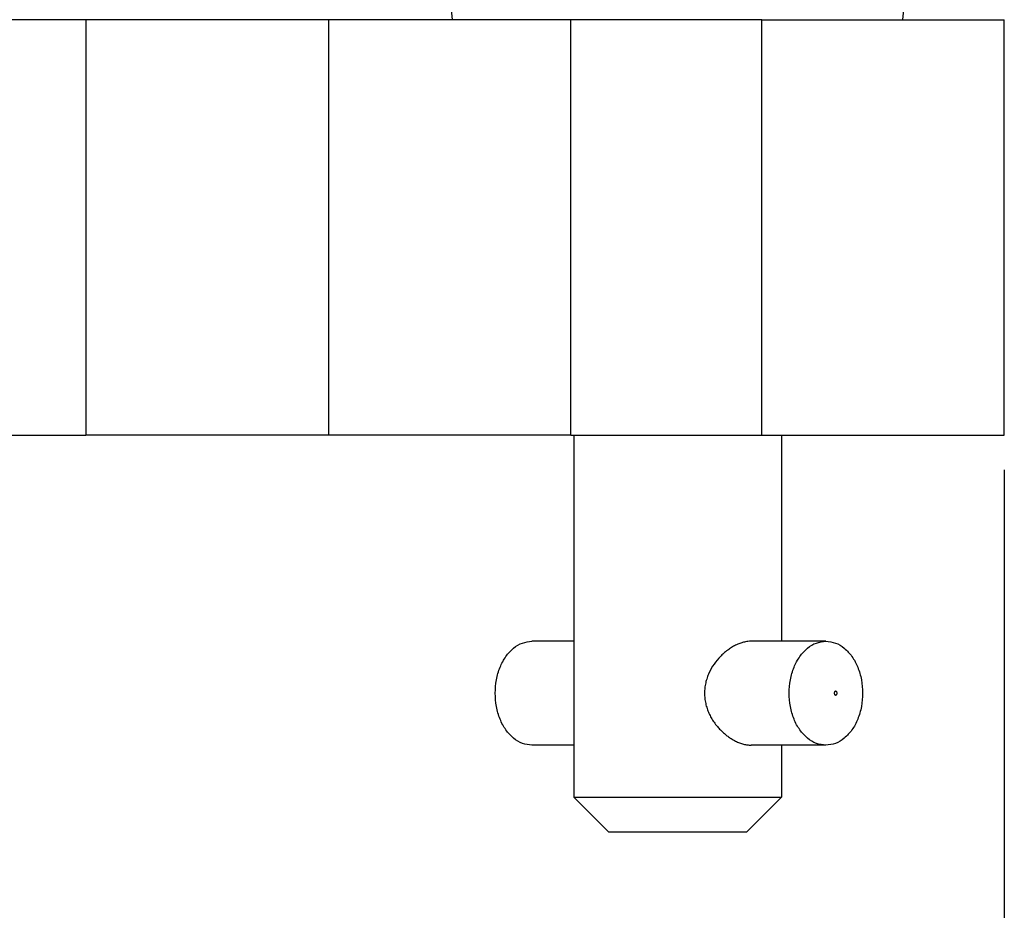
# Model space of a CAD drawing. Units: millimetres. Extents: x -307 to 287, y 0 to 420.
# Drawn here: x -217 to -189, y 79 to 105 of the extents above; entities that cross this region are included whole.
import ezdxf

# ---------------------------------------------------------------- set-up
doc = ezdxf.new("R2010")
doc.units = ezdxf.units.MM
doc.layers.add('1', color=7, linetype='Continuous')
doc.styles.add('CONVERTER_13', font='simplex.shx', dxfattribs={"width": 0.95})
doc.dimstyles.new('ME10_DIM_20', dxfattribs={"dimtxt": 6, "dimasz": 6, "dimexe": 2, "dimexo": 1, "dimgap": 4, "dimtad": 0, "dimdsep": 46, "dimtxsty": 'CONVERTER_13', "dimsah": 1, "dimcen": 0.09, "dimclrd": 2, "dimclre": 2, "dimclrt": 4, "dimadec": 0, "dimazin": 0, "dimtfac": 1, "dimtdec": 4, "dimtix": 1, "dimtmove": 0, "dimatfit": 3, "dimfxl": 1, "dimtolj": 1, "dimtzin": 0, "dimarcsym": 0})

# ---------------------------------------------------------------- blocks, each defined once
blk = doc.blocks.new('*D12')
at = {"layer": '1', "color": 2, "linetype": 'Continuous'}
for p, q in [((-246.688, 91.975), (-246.688, 65.927)), ((-188.688, 91.975), (-188.688, 65.927)), ((-246.688, 67.927), (-226.188, 67.927)), ((-209.188, 67.927), (-188.688, 67.927))]:
    blk.add_line(p, q, dxfattribs=at)
at = {"layer": '1', "color": 2}
for points in [[(-240.688, 68.717), (-240.688, 67.137), (-246.688, 67.927)], [(-194.688, 67.137), (-194.688, 68.717), (-188.688, 67.927)]]:
    blk.add_solid(points, dxfattribs=at)
at = {"layer": '1', "color": 4, "insert": (-222.188, 64.927), "char_height": 6, "attachment_point": 7, "rotation": 0.0001, "line_spacing_factor": 0.60024, "style": 'CONVERTER_13'}
blk.add_mtext('58', dxfattribs=at)

msp = doc.modelspace()

# ---------------------------------------------------------------- linework, layer by layer
at = {"color": 2, "linetype": 'Continuous'}
for p, q in [((-204.617, 104.975), (-204.668, 105.473)), ((-191.617, 104.975), (-191.566, 105.473)), ((-215.197, 104.975), (-215.197, 92.975)), ((-201.197, 92.975), (-201.197, 104.975)), ((-195.688, 92.975), (-195.688, 104.975))]:
    msp.add_line(p, q, dxfattribs=at)
at = {"color": 7, "linetype": 'Continuous'}
for p, q in [((-215.197, 104.975), (-217.688, 104.975)), ((-208.197, 104.975), (-215.197, 104.975)), ((-204.617, 104.975), (-208.197, 104.975)), ((-208.197, 104.975), (-208.197, 92.975)), ((-201.197, 104.975), (-204.617, 104.975)), ((-195.688, 104.975), (-201.197, 104.975)), ((-195.688, 104.975), (-191.617, 104.975)), ((-191.617, 104.975), (-188.688, 104.975)), ((-188.688, 92.975), (-188.688, 104.975)), ((-234.117, 92.975), (-215.197, 92.975)), ((-208.197, 92.975), (-215.197, 92.975)), ((-201.197, 92.975), (-208.197, 92.975)), ((-201.197, 92.975), (-201.117, 92.975)), ((-201.117, 92.975), (-195.688, 92.975)), ((-201.117, 92.975), (-201.117, 82.525)), ((-195.688, 92.975), (-195.117, 92.975)), ((-195.117, 92.975), (-195.117, 87.025)), ((-195.117, 92.975), (-188.688, 92.975)), ((-201.117, 87.025), (-202.324, 87.025)), ((-193.839, 87.025), (-195.996, 87.025)), ((-201.117, 84.025), (-202.324, 84.025)), ((-193.839, 84.025), (-195.996, 84.025)), ((-195.117, 84.025), (-195.117, 82.525)), ((-201.117, 82.525), (-195.117, 82.525)), ((-200.117, 81.525), (-201.117, 82.525)), ((-196.117, 81.525), (-195.117, 82.525)), ((-200.117, 81.525), (-196.117, 81.525))]:
    msp.add_line(p, q, dxfattribs=at)
for points, knots in [([(-203.384, 85.525), (-203.378, 85.655), (-203.364, 85.911), (-203.256, 86.272), (-203.091, 86.586), (-202.871, 86.828), (-202.61, 86.993), (-202.417, 87.015), (-202.324, 87.025)], [0, 0, 0, 0, 0.389907, 0.766877, 1.120319, 1.444478, 1.740948, 2.020185, 2.020185, 2.020185, 2.020185]), ([(-195.996, 87.025), (-196.028, 87.024), (-196.102, 87.021), (-196.21, 86.999), (-196.328, 86.962), (-196.444, 86.912), (-196.562, 86.847), (-196.678, 86.768), (-196.786, 86.681), (-196.923, 86.549), (-197.075, 86.366), (-197.197, 86.152), (-197.27, 85.968), (-197.31, 85.824), (-197.336, 85.675), (-197.339, 85.575), (-197.341, 85.525)], [0, 0, 0, 0, 0.097025, 0.222257, 0.328462, 0.467574, 0.598373, 0.732947, 0.888814, 1.014037, 1.303124, 1.599571, 1.747589, 1.897806, 2.04716, 2.197737, 2.197737, 2.197737, 2.197737]), ([(-194.899, 85.525), (-194.892, 85.655), (-194.879, 85.911), (-194.771, 86.272), (-194.606, 86.586), (-194.386, 86.828), (-194.125, 86.993), (-193.932, 87.015), (-193.839, 87.025)], [0, 0, 0, 0, 0.389907, 0.766877, 1.120319, 1.444478, 1.740948, 2.020185, 2.020185, 2.020185, 2.020185]), ([(-193.839, 87.025), (-193.745, 87.015), (-193.552, 86.993), (-193.291, 86.828), (-193.071, 86.586), (-192.905, 86.272), (-192.801, 85.911), (-192.766, 85.525), (-192.801, 85.139), (-192.905, 84.778), (-193.071, 84.464), (-193.291, 84.222), (-193.552, 84.057), (-193.745, 84.036), (-193.839, 84.025)], [0, 0, 0, 0, 0.279237, 0.575707, 0.899865, 1.253308, 1.630278, 2.020185, 2.410092, 2.787062, 3.140504, 3.464663, 3.761133, 4.04037, 4.04037, 4.04037, 4.04037]), ([(-193.596, 85.525), (-193.595, 85.534), (-193.594, 85.55), (-193.583, 85.57), (-193.566, 85.583), (-193.545, 85.583), (-193.528, 85.57), (-193.518, 85.55), (-193.514, 85.525), (-193.518, 85.501), (-193.528, 85.48), (-193.545, 85.468), (-193.566, 85.468), (-193.583, 85.48), (-193.594, 85.501), (-193.595, 85.517), (-193.596, 85.525)], [0, 0, 0, 0, 0.0251799, 0.0480659, 0.0677193, 0.0857488, 0.1054024, 0.1282881, 0.1534682, 0.1786482, 0.201534, 0.2211875, 0.2392171, 0.2588704, 0.2817564, 0.3069363, 0.3069363, 0.3069363, 0.3069363]), ([(-202.324, 84.025), (-202.417, 84.036), (-202.61, 84.057), (-202.871, 84.222), (-203.091, 84.464), (-203.256, 84.778), (-203.364, 85.139), (-203.378, 85.395), (-203.384, 85.525)], [0, 0, 0, 0, 0.279237, 0.575707, 0.899865, 1.253308, 1.630278, 2.020185, 2.020185, 2.020185, 2.020185]), ([(-197.341, 85.525), (-197.339, 85.475), (-197.336, 85.375), (-197.31, 85.227), (-197.27, 85.083), (-197.215, 84.944), (-197.148, 84.812), (-197.067, 84.683), (-196.978, 84.568), (-196.878, 84.457), (-196.778, 84.363), (-196.673, 84.279), (-196.566, 84.206), (-196.452, 84.142), (-196.333, 84.09), (-196.219, 84.053), (-196.107, 84.03), (-196.032, 84.027), (-195.996, 84.025)], [0, 0, 0, 0, 0.150572, 0.299921, 0.450152, 0.598183, 0.747159, 0.894277, 1.052814, 1.183873, 1.340823, 1.465249, 1.585067, 1.730759, 1.855584, 1.976042, 2.089006, 2.198294, 2.198294, 2.198294, 2.198294]), ([(-193.839, 84.025), (-193.932, 84.036), (-194.125, 84.057), (-194.386, 84.222), (-194.606, 84.464), (-194.771, 84.778), (-194.879, 85.139), (-194.892, 85.395), (-194.899, 85.525)], [0, 0, 0, 0, 0.279237, 0.575707, 0.899865, 1.253308, 1.630278, 2.020185, 2.020185, 2.020185, 2.020185])]:
    msp.add_open_spline(points, degree=3, knots=knots, dxfattribs=at)

# ---------------------------------------------------------------- dimensions: what is measured, and where the dimension line sits
at = {"layer": '1'}
dim = msp.add_linear_dim(base=(-246.688, 67.927), p1=(-188.688, 92.975), p2=(-246.688, 92.975), dimstyle='ME10_DIM_20', dxfattribs=at)
dim.commit()
dim.dimension.update_dxf_attribs({"geometry": '*D12', "text_midpoint": (-217.688, 67.927), "text_rotation": 0.0001})

doc.saveas('drawing.dxf')
